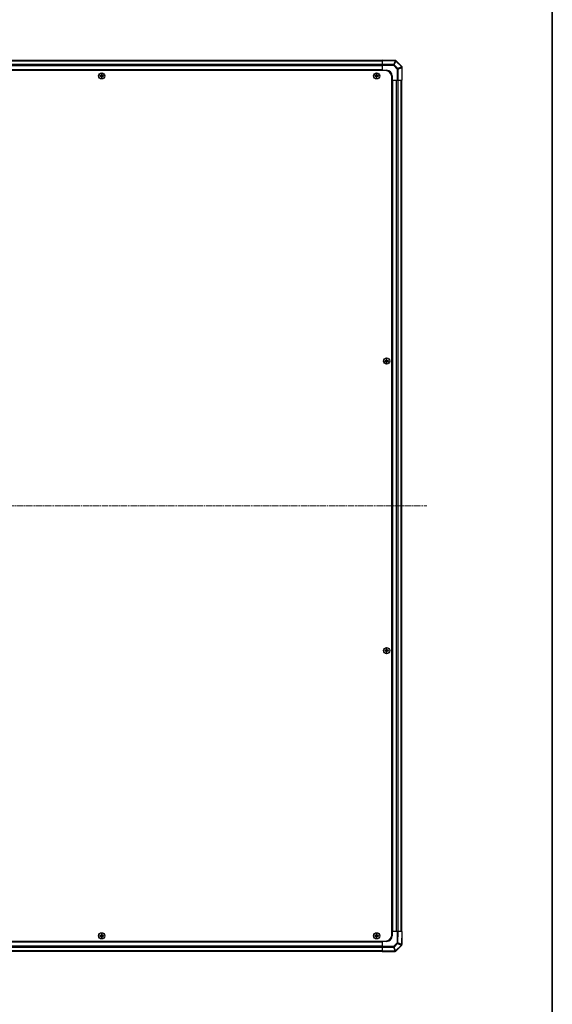
# Model space of a CAD drawing. Units: millimetres. Extents: x 0 to 13159, y 0 to 2810.
# Drawn here: x 4028 to 4507, y 1105 to 1989 of the extents above; entities that cross this region are included whole.
import ezdxf

# ---------------------------------------------------------------- set-up
doc = ezdxf.new("R2010")
doc.units = ezdxf.units.MM
doc.linetypes.add('CHAIN', pattern=[0.3543, 0.2362, -0.0295, 0.0591, -0.0295])
for name, color, linetype, lineweight in [('Border (ISO)', 7, 'Continuous', 35), ('Centerline (ISO)', 131, 'Continuous', 18), ('TK1', 7, 'Continuous', 25), ('TK2', 2, 'Continuous', 25), ('TK5', 4, 'Continuous', 25), ('TK8', 8, 'Continuous', 25)]:
    doc.layers.add(name, color=color, linetype=linetype, lineweight=lineweight)

# ---------------------------------------------------------------- blocks, each defined once
blk = doc.blocks.new('図面枠 tk図枠')
at = {"layer": 'Border (ISO)'}
blk.add_line((405.5, 289), (405.5, 8), dxfattribs=at)

msp = doc.modelspace()

# ---------------------------------------------------------------- linework, layer by layer
at = {"layer": 'Centerline (ISO)', "linetype": 'CHAIN', "ltscale": 23.990969}
msp.add_line((3549.4571, 1552.5804), (4393.8571, 1552.5804), dxfattribs=at)
at = {"layer": 'TK1'}
for p, q in [((4353.6571, 1952.2804), (3589.6571, 1952.2804)), ((4353.6571, 1951.6946), (3589.6571, 1951.6946)), ((4353.6571, 1948.8661), (3589.6571, 1948.8661)), ((4353.6571, 1947.4519), (3589.6571, 1947.4519)), ((4353.6571, 1944.0804), (3589.6571, 1944.0804)), ((4353.6571, 1943.5804), (3589.6571, 1943.5804)), ((4362.6571, 1170.5804), (4362.6571, 1934.5804)), ((4363.1571, 1170.5804), (4363.1571, 1934.5804)), ((4366.5286, 1170.5804), (4366.5286, 1934.5804)), ((4367.9428, 1170.5804), (4367.9428, 1934.5804)), ((4370.7713, 1170.5804), (4370.7713, 1934.5804)), ((4371.3571, 1170.5804), (4371.3571, 1934.5804)), ((3589.6571, 1161.5804), (4353.6571, 1161.5804)), ((3589.6571, 1161.0804), (4353.6571, 1161.0804)), ((3589.6571, 1157.7088), (4353.6571, 1157.7088)), ((3589.6571, 1156.2946), (4353.6571, 1156.2946)), ((3589.6571, 1153.4661), (4353.6571, 1153.4661)), ((3589.6571, 1152.8804), (4353.6571, 1152.8804))]:
    msp.add_line(p, q, dxfattribs=at)
at = {"layer": 'TK2'}
for p, q in [((4365.4545, 1952.3744), (4353.6571, 1952.5804)), ((4353.6571, 1952.2875), (4353.6571, 1952.5804)), ((4353.6571, 1952.2875), (4365.4617, 1952.0815)), ((4353.6571, 1952.2875), (4353.6571, 1948.8726)), ((4364.0228, 1948.6916), (4353.6571, 1948.8726)), ((4353.6571, 1948.1656), (4353.6571, 1948.8726)), ((4353.6571, 1948.1656), (4364.0156, 1947.9848)), ((4353.6571, 1948.1656), (4353.6571, 1943.5804)), ((4364.0156, 1947.9848), (4367.2486, 1944.7517)), ((4365.4617, 1952.0815), (4364.0228, 1948.6916)), ((4364.5074, 1948.4817), (4365.9463, 1951.8715)), ((4367.7404, 1945.2487), (4364.5074, 1948.4817)), ((4365.4663, 1952.3742), (4365.4545, 1952.3744)), ((4365.9463, 1951.8715), (4365.958, 1951.8713)), ((4365.958, 1951.8713), (4371.163, 1946.6664)), ((4371.3609, 1946.8765), (4366.1559, 1952.0815)), ((4367.2486, 1944.7517), (4367.2486, 1934.5804)), ((4367.9444, 1944.7517), (4367.2486, 1944.7517)), ((4371.163, 1946.6664), (4367.7404, 1945.2487)), ((4367.9444, 1944.7517), (4371.367, 1946.1694)), ((4367.9444, 1934.5804), (4367.9444, 1944.7517)), ((4371.3642, 1946.8733), (4371.3609, 1946.8765)), ((4371.367, 1946.1694), (4371.3703, 1946.1661)), ((4371.3703, 1946.1661), (4371.3703, 1934.5804)), ((4371.6571, 1946.1661), (4371.3703, 1946.1661)), ((4371.6571, 1934.5804), (4371.6571, 1946.1661)), ((4353.6571, 1943.3304), (4353.6571, 1943.5804)), ((4353.6571, 1943.3304), (4353.6571, 1943.5804)), ((4353.6571, 1943.5804), (4357.6571, 1943.5804)), ((4362.6571, 1938.5804), (4362.6571, 1934.5804)), ((4362.4071, 1934.5804), (4362.6571, 1934.5804)), ((4362.6571, 1934.5804), (4362.4071, 1934.5804)), ((4362.6571, 1934.5804), (4367.2486, 1934.5804)), ((4367.9444, 1934.5804), (4367.2486, 1934.5804)), ((4367.9444, 1934.5804), (4371.3703, 1934.5804)), ((4371.6571, 1934.5804), (4371.3703, 1934.5804)), ((4362.4071, 1170.5804), (4362.6571, 1170.5804)), ((4362.4071, 1170.5804), (4362.6571, 1170.5804)), ((4367.2423, 1170.5804), (4362.6571, 1170.5804)), ((4362.6571, 1170.5804), (4362.6571, 1166.5804)), ((4367.2423, 1170.5804), (4367.0615, 1160.2218)), ((4367.2423, 1170.5804), (4367.9493, 1170.5804)), ((4367.7683, 1160.2146), (4367.9493, 1170.5804)), ((4371.3642, 1170.5804), (4367.9493, 1170.5804)), ((4371.3642, 1170.5804), (4371.1582, 1158.7757)), ((4371.3642, 1170.5804), (4371.6571, 1170.5804)), ((4371.4511, 1158.7829), (4371.6571, 1170.5804)), ((4353.6571, 1161.8304), (4353.6571, 1161.5804)), ((4353.6571, 1161.5804), (4353.6571, 1161.8304)), ((4353.6571, 1161.5804), (4353.6571, 1156.9888)), ((4357.6571, 1161.5804), (4353.6571, 1161.5804)), ((4367.0615, 1160.2218), (4363.8284, 1156.9888)), ((4364.3254, 1156.497), (4367.5584, 1159.7301)), ((4370.948, 1158.2794), (4365.7431, 1153.0744)), ((4365.9532, 1152.8765), (4371.1582, 1158.0815)), ((4367.5584, 1159.7301), (4370.9482, 1158.2912)), ((4371.1582, 1158.7757), (4367.7683, 1160.2146)), ((4370.9482, 1158.2912), (4370.948, 1158.2794)), ((4371.4509, 1158.7711), (4371.4511, 1158.7829)), ((4353.6571, 1156.293), (4353.6571, 1156.9888)), ((4363.8284, 1156.9888), (4353.6571, 1156.9888)), ((4353.6571, 1156.293), (4363.8284, 1156.293)), ((4353.6571, 1156.293), (4353.6571, 1152.8671)), ((4353.6571, 1152.5804), (4353.6571, 1152.8671)), ((4365.2428, 1152.8671), (4353.6571, 1152.8671)), ((4353.6571, 1152.5804), (4365.2428, 1152.5804)), ((4363.8284, 1156.293), (4363.8284, 1156.9888)), ((4363.8284, 1156.293), (4365.2461, 1152.8704)), ((4365.7431, 1153.0744), (4364.3254, 1156.497)), ((4365.2461, 1152.8704), (4365.2428, 1152.8671)), ((4365.2428, 1152.5804), (4365.2428, 1152.8671)), ((4365.95, 1152.8733), (4365.9532, 1152.8765))]:
    msp.add_line(p, q, dxfattribs=at)
for centre, radius, start, end in [((4365.4488, 1951.3744), 1, 45, 89), ((4370.6571, 1946.1661), 1, 0, 45), ((4357.6571, 1938.5804), 5, 0, 90), ((4357.6571, 1166.5804), 5, 270, 0), ((4370.4511, 1158.7886), 1, 315, 359), ((4365.2428, 1153.5804), 1, 270, 315)]:
    msp.add_arc(centre, radius, start, end, dxfattribs=at)
for centre, major_axis, ratio, start_param, end_param in [((4363.9982, 1947.9848), (-0.0175, -0.9998), 0.01744975, 1.57110091, 2.35634678), ((4363.9982, 1947.9848), (0.7071, 0.7071), 0.01234165, 4.72473001, 5.50395766), ((4363.9982, 1947.9848), (0.9205, -0.3907), 0.68263531, 1.29266671, 1.82708125), ((4365.4371, 1951.3746), (0.0175, 0.9998), 0.58012166, 5.2426451, 6.28318531), ((4365.4371, 1951.3746), (0.0175, 0.9998), 0.01744975, 5.49793944, 6.28318531), ((4365.4371, 1951.3746), (-0.9205, 0.3907), 0.68263531, 4.43425936, 4.9686739), ((4365.4488, 1951.3744), (0.0175, 0.9998), 0.58012166, 5.2426451, 6.28318531), ((4365.4488, 1951.3744), (0.7071, 0.7071), 0.01234165, 5.50395766, 6.28318531), ((4367.2312, 1944.7517), (-0.7071, -0.7071), 0.01234165, 1.58313736, 2.362365), ((4367.2312, 1944.7517), (0.3827, -0.9239), 0.68496673, 1.29433909, 1.83822247), ((4370.6538, 1946.1694), (0.7071, 0.7071), 0.01234165, 5.50395765, 6.2831853), ((4370.6538, 1946.1694), (-0.3827, 0.9239), 0.68496673, 4.43593174, 4.97981512), ((4370.6538, 1946.1694), (0.7071, 0.7071), 0.58406793, 5.24101135, 6.28318531), ((4370.6571, 1946.1661), (0.7071, 0.7071), 0.58406793, 5.24101135, 6.28318531), ((4367.0615, 1160.2393), (-0.9998, 0.0175), 0.01744975, 1.57110091, 2.35634678), ((4367.0615, 1160.2393), (0.7071, -0.7071), 0.01234165, 4.72473001, 5.50395766), ((4367.0615, 1160.2393), (-0.3907, -0.9205), 0.68263531, 1.29266671, 1.82708125), ((4370.4511, 1158.7886), (0.9998, -0.0175), 0.58012166, 5.2426451, 6.28318531), ((4370.4511, 1158.7886), (0.7071, -0.7071), 0.01234165, 5.50395766, 6.28318531), ((4370.4513, 1158.8004), (0.9998, -0.0175), 0.58012166, 5.2426451, 6.28318531), ((4370.4513, 1158.8004), (0.3907, 0.9205), 0.68263531, 4.43425936, 4.9686739), ((4370.4513, 1158.8004), (0.9998, -0.0175), 0.01744975, 5.49793943, 6.2831853), ((4363.8284, 1157.0063), (-0.7071, 0.7071), 0.01234165, 1.58313736, 2.362365), ((4363.8284, 1157.0063), (-0.9239, -0.3827), 0.68496673, 1.29433909, 1.83822247), ((4365.2428, 1153.5804), (0.7071, -0.7071), 0.58406793, 5.24101135, 6.28318531), ((4365.2461, 1153.5836), (0.9239, 0.3827), 0.68496673, 4.43593174, 4.97981512), ((4365.2461, 1153.5836), (0.7071, -0.7071), 0.58406793, 5.24101135, 6.28318531), ((4365.2461, 1153.5836), (0.7071, -0.7071), 0.01234165, 5.50395765, 6.2831853)]:
    msp.add_ellipse(centre, major_axis=major_axis, ratio=ratio, start_param=start_param, end_param=end_param, dxfattribs=at)
at = {"layer": 'TK5'}
for p, q in [((4356.4071, 1943.3304), (3586.9071, 1943.3304)), ((4362.4071, 1167.8304), (4362.4071, 1937.3304)), ((3586.9071, 1161.8304), (4356.4071, 1161.8304))]:
    msp.add_line(p, q, dxfattribs=at)
for centre, start, end in [((4356.4071, 1937.3304), 0, 90), ((4356.4071, 1167.8304), 270, 0)]:
    msp.add_arc(centre, 6, start, end, dxfattribs=at)
at = {"layer": 'TK8'}
for p, q in [((4099.9252, 1938.8622), (4099.9945, 1938.7929)), ((4099.9252, 1938.2985), (4099.9945, 1938.3679)), ((4101.1571, 1938.7929), (4099.9945, 1938.7929)), ((4099.9945, 1938.7929), (4100.0827, 1938.7047)), ((4099.9945, 1938.7929), (4099.9945, 1938.3679)), ((4099.9945, 1938.3679), (4100.0827, 1938.456)), ((4099.9945, 1938.3679), (4101.1571, 1938.3679)), ((4101.1571, 1938.7047), (4100.0827, 1938.7047)), ((4100.0827, 1938.7047), (4100.0827, 1938.456)), ((4100.0827, 1938.456), (4101.1571, 1938.456)), ((4101.1571, 1938.8784), (4101.1571, 1938.7929)), ((4101.1571, 1938.7929), (4101.1571, 1938.7047)), ((4101.1571, 1938.3679), (4101.1571, 1938.456)), ((4101.1571, 1938.2823), (4101.1571, 1938.3679)), ((4101.359, 1939.0804), (4101.4445, 1939.0804)), ((4101.359, 1938.0804), (4101.4445, 1938.0804)), ((4101.3752, 1940.3122), (4101.4445, 1940.2429)), ((4101.3752, 1936.8485), (4101.4445, 1936.9179)), ((4101.8696, 1940.2429), (4101.4445, 1940.2429)), ((4101.4445, 1940.2429), (4101.5327, 1940.1547)), ((4101.4445, 1940.2429), (4101.4445, 1939.0804)), ((4101.4445, 1939.0804), (4101.5327, 1939.0804)), ((4101.4445, 1938.0804), (4101.5327, 1938.0804)), ((4101.4445, 1938.0804), (4101.4445, 1936.9179)), ((4101.4445, 1936.9179), (4101.5327, 1937.006)), ((4101.4445, 1936.9179), (4101.8696, 1936.9179)), ((4101.7814, 1940.1547), (4101.5327, 1940.1547)), ((4101.5327, 1940.1547), (4101.5327, 1939.0804)), ((4101.5327, 1938.0804), (4101.5327, 1937.006)), ((4101.5327, 1937.006), (4101.7814, 1937.006)), ((4101.8696, 1940.2429), (4101.7814, 1940.1547)), ((4101.7814, 1939.0804), (4101.7814, 1940.1547)), ((4101.8696, 1939.0804), (4101.7814, 1939.0804)), ((4101.7814, 1937.006), (4101.7814, 1938.0804)), ((4101.8696, 1938.0804), (4101.7814, 1938.0804)), ((4101.8696, 1936.9179), (4101.7814, 1937.006)), ((4101.9389, 1940.3122), (4101.8696, 1940.2429)), ((4101.8696, 1939.0804), (4101.8696, 1940.2429)), ((4101.9551, 1939.0804), (4101.8696, 1939.0804)), ((4101.8696, 1936.9179), (4101.8696, 1938.0804)), ((4101.9551, 1938.0804), (4101.8696, 1938.0804)), ((4101.9389, 1936.8485), (4101.8696, 1936.9179)), ((4102.1571, 1938.8784), (4102.1571, 1938.7929)), ((4103.3196, 1938.7929), (4102.1571, 1938.7929)), ((4102.1571, 1938.7929), (4102.1571, 1938.7047)), ((4103.2314, 1938.7047), (4102.1571, 1938.7047)), ((4102.1571, 1938.3679), (4102.1571, 1938.456)), ((4102.1571, 1938.456), (4103.2314, 1938.456)), ((4102.1571, 1938.3679), (4103.3196, 1938.3679)), ((4102.1571, 1938.2823), (4102.1571, 1938.3679)), ((4103.3196, 1938.7929), (4103.2314, 1938.7047)), ((4103.2314, 1938.456), (4103.2314, 1938.7047)), ((4103.3196, 1938.3679), (4103.2314, 1938.456)), ((4103.3889, 1938.8622), (4103.3196, 1938.7929)), ((4103.3196, 1938.3679), (4103.3196, 1938.7929)), ((4103.3889, 1938.2985), (4103.3196, 1938.3679)), ((4346.9252, 1938.8622), (4346.9945, 1938.7929)), ((4346.9252, 1938.2985), (4346.9945, 1938.3679)), ((4348.1571, 1938.7929), (4346.9945, 1938.7929)), ((4346.9945, 1938.7929), (4347.0827, 1938.7047)), ((4346.9945, 1938.7929), (4346.9945, 1938.3679)), ((4346.9945, 1938.3679), (4347.0827, 1938.456)), ((4346.9945, 1938.3679), (4348.1571, 1938.3679)), ((4348.1571, 1938.7047), (4347.0827, 1938.7047)), ((4347.0827, 1938.7047), (4347.0827, 1938.456)), ((4347.0827, 1938.456), (4348.1571, 1938.456)), ((4348.1571, 1938.8784), (4348.1571, 1938.7929)), ((4348.1571, 1938.7929), (4348.1571, 1938.7047)), ((4348.1571, 1938.3679), (4348.1571, 1938.456)), ((4348.1571, 1938.2823), (4348.1571, 1938.3679)), ((4348.359, 1939.0804), (4348.4445, 1939.0804)), ((4348.359, 1938.0804), (4348.4445, 1938.0804)), ((4348.3752, 1940.3122), (4348.4445, 1940.2429)), ((4348.3752, 1936.8485), (4348.4445, 1936.9179)), ((4348.8696, 1940.2429), (4348.4445, 1940.2429)), ((4348.4445, 1940.2429), (4348.5327, 1940.1547)), ((4348.4445, 1940.2429), (4348.4445, 1939.0804)), ((4348.4445, 1939.0804), (4348.5327, 1939.0804)), ((4348.4445, 1938.0804), (4348.5327, 1938.0804)), ((4348.4445, 1938.0804), (4348.4445, 1936.9179)), ((4348.4445, 1936.9179), (4348.5327, 1937.006)), ((4348.4445, 1936.9179), (4348.8696, 1936.9179)), ((4348.7814, 1940.1547), (4348.5327, 1940.1547)), ((4348.5327, 1940.1547), (4348.5327, 1939.0804)), ((4348.5327, 1938.0804), (4348.5327, 1937.006)), ((4348.5327, 1937.006), (4348.7814, 1937.006)), ((4348.8696, 1940.2429), (4348.7814, 1940.1547)), ((4348.7814, 1939.0804), (4348.7814, 1940.1547)), ((4348.8696, 1939.0804), (4348.7814, 1939.0804)), ((4348.7814, 1937.006), (4348.7814, 1938.0804)), ((4348.8696, 1938.0804), (4348.7814, 1938.0804)), ((4348.8696, 1936.9179), (4348.7814, 1937.006)), ((4348.9389, 1940.3122), (4348.8696, 1940.2429)), ((4348.8696, 1939.0804), (4348.8696, 1940.2429)), ((4348.9551, 1939.0804), (4348.8696, 1939.0804)), ((4348.8696, 1936.9179), (4348.8696, 1938.0804)), ((4348.9551, 1938.0804), (4348.8696, 1938.0804)), ((4348.9389, 1936.8485), (4348.8696, 1936.9179)), ((4349.1571, 1938.8784), (4349.1571, 1938.7929)), ((4350.3196, 1938.7929), (4349.1571, 1938.7929)), ((4349.1571, 1938.7929), (4349.1571, 1938.7047)), ((4350.2314, 1938.7047), (4349.1571, 1938.7047)), ((4349.1571, 1938.3679), (4349.1571, 1938.456)), ((4349.1571, 1938.456), (4350.2314, 1938.456)), ((4349.1571, 1938.3679), (4350.3196, 1938.3679)), ((4349.1571, 1938.2823), (4349.1571, 1938.3679)), ((4350.3196, 1938.7929), (4350.2314, 1938.7047)), ((4350.2314, 1938.456), (4350.2314, 1938.7047)), ((4350.3196, 1938.3679), (4350.2314, 1938.456)), ((4350.3889, 1938.8622), (4350.3196, 1938.7929)), ((4350.3196, 1938.3679), (4350.3196, 1938.7929)), ((4350.3889, 1938.2985), (4350.3196, 1938.3679)), ((4355.9252, 1682.8622), (4355.9945, 1682.7929)), ((4355.9252, 1682.2985), (4355.9945, 1682.3679)), ((4357.1571, 1682.7929), (4355.9945, 1682.7929)), ((4355.9945, 1682.7929), (4356.0827, 1682.7047)), ((4355.9945, 1682.7929), (4355.9945, 1682.3679)), ((4355.9945, 1682.3679), (4356.0827, 1682.456)), ((4355.9945, 1682.3679), (4357.1571, 1682.3679)), ((4357.1571, 1682.7047), (4356.0827, 1682.7047)), ((4356.0827, 1682.7047), (4356.0827, 1682.456)), ((4356.0827, 1682.456), (4357.1571, 1682.456)), ((4357.1571, 1682.8784), (4357.1571, 1682.7929)), ((4357.1571, 1682.7929), (4357.1571, 1682.7047)), ((4357.1571, 1682.3679), (4357.1571, 1682.456)), ((4357.1571, 1682.2823), (4357.1571, 1682.3679)), ((4357.359, 1683.0804), (4357.4445, 1683.0804)), ((4357.359, 1682.0804), (4357.4445, 1682.0804)), ((4357.3752, 1684.3122), (4357.4445, 1684.2429)), ((4357.3752, 1680.8485), (4357.4445, 1680.9179)), ((4357.8696, 1684.2429), (4357.4445, 1684.2429)), ((4357.4445, 1684.2429), (4357.5327, 1684.1547)), ((4357.4445, 1684.2429), (4357.4445, 1683.0804)), ((4357.4445, 1683.0804), (4357.5327, 1683.0804)), ((4357.4445, 1682.0804), (4357.5327, 1682.0804)), ((4357.4445, 1682.0804), (4357.4445, 1680.9179)), ((4357.4445, 1680.9179), (4357.5327, 1681.006)), ((4357.4445, 1680.9179), (4357.8696, 1680.9179)), ((4357.7814, 1684.1547), (4357.5327, 1684.1547)), ((4357.5327, 1684.1547), (4357.5327, 1683.0804)), ((4357.5327, 1682.0804), (4357.5327, 1681.006)), ((4357.5327, 1681.006), (4357.7814, 1681.006)), ((4357.8696, 1684.2429), (4357.7814, 1684.1547)), ((4357.7814, 1683.0804), (4357.7814, 1684.1547)), ((4357.8696, 1683.0804), (4357.7814, 1683.0804)), ((4357.7814, 1681.006), (4357.7814, 1682.0804)), ((4357.8696, 1682.0804), (4357.7814, 1682.0804)), ((4357.8696, 1680.9179), (4357.7814, 1681.006)), ((4357.9389, 1684.3122), (4357.8696, 1684.2429)), ((4357.8696, 1683.0804), (4357.8696, 1684.2429)), ((4357.9551, 1683.0804), (4357.8696, 1683.0804)), ((4357.8696, 1680.9179), (4357.8696, 1682.0804)), ((4357.9551, 1682.0804), (4357.8696, 1682.0804)), ((4357.9389, 1680.8485), (4357.8696, 1680.9179)), ((4358.1571, 1682.8784), (4358.1571, 1682.7929)), ((4359.3196, 1682.7929), (4358.1571, 1682.7929)), ((4358.1571, 1682.7929), (4358.1571, 1682.7047)), ((4359.2314, 1682.7047), (4358.1571, 1682.7047)), ((4358.1571, 1682.3679), (4358.1571, 1682.456)), ((4358.1571, 1682.456), (4359.2314, 1682.456)), ((4358.1571, 1682.3679), (4359.3196, 1682.3679)), ((4358.1571, 1682.2823), (4358.1571, 1682.3679)), ((4359.3196, 1682.7929), (4359.2314, 1682.7047)), ((4359.2314, 1682.456), (4359.2314, 1682.7047)), ((4359.3196, 1682.3679), (4359.2314, 1682.456)), ((4359.3889, 1682.8622), (4359.3196, 1682.7929)), ((4359.3196, 1682.3679), (4359.3196, 1682.7929)), ((4359.3889, 1682.2985), (4359.3196, 1682.3679)), ((4357.3752, 1424.3122), (4357.4445, 1424.2429)), ((4357.8696, 1424.2429), (4357.4445, 1424.2429)), ((4357.4445, 1424.2429), (4357.5327, 1424.1547)), ((4357.4445, 1424.2429), (4357.4445, 1423.0804)), ((4357.7814, 1424.1547), (4357.5327, 1424.1547)), ((4357.5327, 1424.1547), (4357.5327, 1423.0804)), ((4357.8696, 1424.2429), (4357.7814, 1424.1547)), ((4357.7814, 1423.0804), (4357.7814, 1424.1547)), ((4357.9389, 1424.3122), (4357.8696, 1424.2429)), ((4357.8696, 1423.0804), (4357.8696, 1424.2429)), ((4355.9252, 1422.8622), (4355.9945, 1422.7929)), ((4355.9252, 1422.2985), (4355.9945, 1422.3679)), ((4357.1571, 1422.7929), (4355.9945, 1422.7929)), ((4355.9945, 1422.7929), (4356.0827, 1422.7047)), ((4355.9945, 1422.7929), (4355.9945, 1422.3679)), ((4355.9945, 1422.3679), (4356.0827, 1422.456)), ((4355.9945, 1422.3679), (4357.1571, 1422.3679)), ((4357.1571, 1422.7047), (4356.0827, 1422.7047)), ((4356.0827, 1422.7047), (4356.0827, 1422.456)), ((4356.0827, 1422.456), (4357.1571, 1422.456)), ((4357.1571, 1422.8784), (4357.1571, 1422.7929)), ((4357.1571, 1422.7929), (4357.1571, 1422.7047)), ((4357.1571, 1422.3679), (4357.1571, 1422.456)), ((4357.1571, 1422.2823), (4357.1571, 1422.3679)), ((4357.359, 1423.0804), (4357.4445, 1423.0804)), ((4357.359, 1422.0804), (4357.4445, 1422.0804)), ((4357.3752, 1420.8485), (4357.4445, 1420.9179)), ((4357.4445, 1423.0804), (4357.5327, 1423.0804)), ((4357.4445, 1422.0804), (4357.5327, 1422.0804)), ((4357.4445, 1422.0804), (4357.4445, 1420.9179)), ((4357.4445, 1420.9179), (4357.5327, 1421.006)), ((4357.4445, 1420.9179), (4357.8696, 1420.9179)), ((4357.5327, 1422.0804), (4357.5327, 1421.006)), ((4357.5327, 1421.006), (4357.7814, 1421.006)), ((4357.8696, 1423.0804), (4357.7814, 1423.0804)), ((4357.7814, 1421.006), (4357.7814, 1422.0804)), ((4357.8696, 1422.0804), (4357.7814, 1422.0804)), ((4357.8696, 1420.9179), (4357.7814, 1421.006)), ((4357.9551, 1423.0804), (4357.8696, 1423.0804)), ((4357.8696, 1420.9179), (4357.8696, 1422.0804)), ((4357.9551, 1422.0804), (4357.8696, 1422.0804)), ((4357.9389, 1420.8485), (4357.8696, 1420.9179)), ((4358.1571, 1422.8784), (4358.1571, 1422.7929)), ((4359.3196, 1422.7929), (4358.1571, 1422.7929)), ((4358.1571, 1422.7929), (4358.1571, 1422.7047)), ((4359.2314, 1422.7047), (4358.1571, 1422.7047)), ((4358.1571, 1422.3679), (4358.1571, 1422.456)), ((4358.1571, 1422.456), (4359.2314, 1422.456)), ((4358.1571, 1422.3679), (4359.3196, 1422.3679)), ((4358.1571, 1422.2823), (4358.1571, 1422.3679)), ((4359.3196, 1422.7929), (4359.2314, 1422.7047)), ((4359.2314, 1422.456), (4359.2314, 1422.7047)), ((4359.3196, 1422.3679), (4359.2314, 1422.456)), ((4359.3889, 1422.8622), (4359.3196, 1422.7929)), ((4359.3196, 1422.3679), (4359.3196, 1422.7929)), ((4359.3889, 1422.2985), (4359.3196, 1422.3679)), ((4099.9252, 1166.8622), (4099.9945, 1166.7929)), ((4101.1571, 1166.7929), (4099.9945, 1166.7929)), ((4099.9945, 1166.7929), (4100.0827, 1166.7047)), ((4099.9945, 1166.7929), (4099.9945, 1166.3679)), ((4101.1571, 1166.8784), (4101.1571, 1166.7929)), ((4101.1571, 1166.7929), (4101.1571, 1166.7047)), ((4101.359, 1167.0804), (4101.4445, 1167.0804)), ((4101.3752, 1168.3122), (4101.4445, 1168.2429)), ((4101.8696, 1168.2429), (4101.4445, 1168.2429)), ((4101.4445, 1168.2429), (4101.5327, 1168.1547)), ((4101.4445, 1168.2429), (4101.4445, 1167.0804)), ((4101.4445, 1167.0804), (4101.5327, 1167.0804)), ((4101.7814, 1168.1547), (4101.5327, 1168.1547)), ((4101.5327, 1168.1547), (4101.5327, 1167.0804)), ((4101.8696, 1168.2429), (4101.7814, 1168.1547)), ((4101.7814, 1167.0804), (4101.7814, 1168.1547)), ((4101.8696, 1167.0804), (4101.7814, 1167.0804)), ((4101.9389, 1168.3122), (4101.8696, 1168.2429)), ((4101.8696, 1167.0804), (4101.8696, 1168.2429)), ((4101.9551, 1167.0804), (4101.8696, 1167.0804)), ((4102.1571, 1166.8784), (4102.1571, 1166.7929)), ((4103.3196, 1166.7929), (4102.1571, 1166.7929)), ((4102.1571, 1166.7929), (4102.1571, 1166.7047)), ((4103.3196, 1166.7929), (4103.2314, 1166.7047)), ((4103.3889, 1166.8622), (4103.3196, 1166.7929)), ((4103.3196, 1166.3679), (4103.3196, 1166.7929)), ((4346.9252, 1166.8622), (4346.9945, 1166.7929)), ((4348.1571, 1166.7929), (4346.9945, 1166.7929)), ((4346.9945, 1166.7929), (4347.0827, 1166.7047)), ((4346.9945, 1166.7929), (4346.9945, 1166.3679)), ((4348.1571, 1166.8784), (4348.1571, 1166.7929)), ((4348.1571, 1166.7929), (4348.1571, 1166.7047)), ((4348.359, 1167.0804), (4348.4445, 1167.0804)), ((4348.3752, 1168.3122), (4348.4445, 1168.2429)), ((4348.8696, 1168.2429), (4348.4445, 1168.2429)), ((4348.4445, 1168.2429), (4348.5327, 1168.1547)), ((4348.4445, 1168.2429), (4348.4445, 1167.0804)), ((4348.4445, 1167.0804), (4348.5327, 1167.0804)), ((4348.7814, 1168.1547), (4348.5327, 1168.1547)), ((4348.5327, 1168.1547), (4348.5327, 1167.0804)), ((4348.8696, 1168.2429), (4348.7814, 1168.1547)), ((4348.7814, 1167.0804), (4348.7814, 1168.1547)), ((4348.8696, 1167.0804), (4348.7814, 1167.0804)), ((4348.9389, 1168.3122), (4348.8696, 1168.2429)), ((4348.8696, 1167.0804), (4348.8696, 1168.2429)), ((4348.9551, 1167.0804), (4348.8696, 1167.0804)), ((4349.1571, 1166.8784), (4349.1571, 1166.7929)), ((4350.3196, 1166.7929), (4349.1571, 1166.7929)), ((4349.1571, 1166.7929), (4349.1571, 1166.7047)), ((4350.3196, 1166.7929), (4350.2314, 1166.7047)), ((4350.3889, 1166.8622), (4350.3196, 1166.7929)), ((4350.3196, 1166.3679), (4350.3196, 1166.7929)), ((4099.9252, 1166.2985), (4099.9945, 1166.3679)), ((4099.9945, 1166.3679), (4100.0827, 1166.456)), ((4099.9945, 1166.3679), (4101.1571, 1166.3679)), ((4101.1571, 1166.7047), (4100.0827, 1166.7047)), ((4100.0827, 1166.7047), (4100.0827, 1166.456)), ((4100.0827, 1166.456), (4101.1571, 1166.456)), ((4101.1571, 1166.3679), (4101.1571, 1166.456)), ((4101.1571, 1166.2823), (4101.1571, 1166.3679)), ((4101.359, 1166.0804), (4101.4445, 1166.0804)), ((4101.3752, 1164.8485), (4101.4445, 1164.9179)), ((4101.4445, 1166.0804), (4101.5327, 1166.0804)), ((4101.4445, 1166.0804), (4101.4445, 1164.9179)), ((4101.4445, 1164.9179), (4101.5327, 1165.006)), ((4101.4445, 1164.9179), (4101.8696, 1164.9179)), ((4101.5327, 1166.0804), (4101.5327, 1165.006)), ((4101.5327, 1165.006), (4101.7814, 1165.006)), ((4101.7814, 1165.006), (4101.7814, 1166.0804)), ((4101.8696, 1166.0804), (4101.7814, 1166.0804)), ((4101.8696, 1164.9179), (4101.7814, 1165.006)), ((4101.8696, 1164.9179), (4101.8696, 1166.0804)), ((4101.9551, 1166.0804), (4101.8696, 1166.0804)), ((4101.9389, 1164.8485), (4101.8696, 1164.9179)), ((4103.2314, 1166.7047), (4102.1571, 1166.7047)), ((4102.1571, 1166.3679), (4102.1571, 1166.456)), ((4102.1571, 1166.456), (4103.2314, 1166.456)), ((4102.1571, 1166.3679), (4103.3196, 1166.3679)), ((4102.1571, 1166.2823), (4102.1571, 1166.3679)), ((4103.2314, 1166.456), (4103.2314, 1166.7047)), ((4103.3196, 1166.3679), (4103.2314, 1166.456)), ((4103.3889, 1166.2985), (4103.3196, 1166.3679)), ((4346.9252, 1166.2985), (4346.9945, 1166.3679)), ((4346.9945, 1166.3679), (4347.0827, 1166.456)), ((4346.9945, 1166.3679), (4348.1571, 1166.3679)), ((4348.1571, 1166.7047), (4347.0827, 1166.7047)), ((4347.0827, 1166.7047), (4347.0827, 1166.456)), ((4347.0827, 1166.456), (4348.1571, 1166.456)), ((4348.1571, 1166.3679), (4348.1571, 1166.456)), ((4348.1571, 1166.2823), (4348.1571, 1166.3679)), ((4348.359, 1166.0804), (4348.4445, 1166.0804)), ((4348.3752, 1164.8485), (4348.4445, 1164.9179)), ((4348.4445, 1166.0804), (4348.5327, 1166.0804)), ((4348.4445, 1166.0804), (4348.4445, 1164.9179)), ((4348.4445, 1164.9179), (4348.5327, 1165.006)), ((4348.4445, 1164.9179), (4348.8696, 1164.9179)), ((4348.5327, 1166.0804), (4348.5327, 1165.006)), ((4348.5327, 1165.006), (4348.7814, 1165.006)), ((4348.7814, 1165.006), (4348.7814, 1166.0804)), ((4348.8696, 1166.0804), (4348.7814, 1166.0804)), ((4348.8696, 1164.9179), (4348.7814, 1165.006)), ((4348.8696, 1164.9179), (4348.8696, 1166.0804)), ((4348.9551, 1166.0804), (4348.8696, 1166.0804)), ((4348.9389, 1164.8485), (4348.8696, 1164.9179)), ((4350.2314, 1166.7047), (4349.1571, 1166.7047)), ((4349.1571, 1166.3679), (4349.1571, 1166.456)), ((4349.1571, 1166.456), (4350.2314, 1166.456)), ((4349.1571, 1166.3679), (4350.3196, 1166.3679)), ((4349.1571, 1166.2823), (4349.1571, 1166.3679)), ((4350.2314, 1166.456), (4350.2314, 1166.7047)), ((4350.3196, 1166.3679), (4350.2314, 1166.456)), ((4350.3889, 1166.2985), (4350.3196, 1166.3679))]:
    msp.add_line(p, q, dxfattribs=at)
for centre, radius in [((4101.6571, 1938.5804), 2.7832), ((4101.6571, 1938.5804), 2.7768), ((4348.6571, 1938.5804), 2.7832), ((4348.6571, 1938.5804), 2.7768), ((4357.6571, 1682.5804), 2.7832), ((4357.6571, 1682.5804), 2.7768), ((4357.6571, 1422.5804), 2.7832), ((4357.6571, 1422.5804), 2.7768), ((4101.6571, 1166.5804), 2.7832), ((4101.6571, 1166.5804), 2.7768), ((4348.6571, 1166.5804), 2.7832), ((4348.6571, 1166.5804), 2.7768)]:
    msp.add_circle(centre, radius, dxfattribs=at)
for centre, radius, start, end in [((4101.1571, 1939.0804), 0.3757, 270, 0), ((4101.1571, 1939.0804), 0.2875, 270, 0), ((4101.1571, 1938.0804), 0.3757, 0, 90), ((4101.1571, 1938.0804), 0.2875, 0, 90), ((4102.1571, 1939.0804), 0.3757, 180, 270), ((4102.1571, 1938.0804), 0.3757, 90, 180), ((4102.1571, 1939.0804), 0.2875, 180, 270), ((4102.1571, 1938.0804), 0.2875, 90, 180), ((4348.1571, 1939.0804), 0.3757, 270, 0), ((4348.1571, 1939.0804), 0.2875, 270, 0), ((4348.1571, 1938.0804), 0.3757, 0, 90), ((4348.1571, 1938.0804), 0.2875, 0, 90), ((4349.1571, 1939.0804), 0.3757, 180, 270), ((4349.1571, 1938.0804), 0.3757, 90, 180), ((4349.1571, 1939.0804), 0.2875, 180, 270), ((4349.1571, 1938.0804), 0.2875, 90, 180), ((4357.1571, 1683.0804), 0.3757, 270, 0), ((4357.1571, 1683.0804), 0.2875, 270, 0), ((4357.1571, 1682.0804), 0.3757, 0, 90), ((4357.1571, 1682.0804), 0.2875, 0, 90), ((4358.1571, 1683.0804), 0.3757, 180, 270), ((4358.1571, 1682.0804), 0.3757, 90, 180), ((4358.1571, 1683.0804), 0.2875, 180, 270), ((4358.1571, 1682.0804), 0.2875, 90, 180), ((4357.1571, 1423.0804), 0.3757, 270, 0), ((4357.1571, 1423.0804), 0.2875, 270, 0), ((4357.1571, 1422.0804), 0.3757, 0, 90), ((4357.1571, 1422.0804), 0.2875, 0, 90), ((4358.1571, 1423.0804), 0.3757, 180, 270), ((4358.1571, 1422.0804), 0.3757, 90, 180), ((4358.1571, 1423.0804), 0.2875, 180, 270), ((4358.1571, 1422.0804), 0.2875, 90, 180), ((4101.1571, 1167.0804), 0.3757, 270, 0), ((4101.1571, 1167.0804), 0.2875, 270, 0), ((4102.1571, 1167.0804), 0.3757, 180, 270), ((4102.1571, 1167.0804), 0.2875, 180, 270), ((4348.1571, 1167.0804), 0.3757, 270, 0), ((4348.1571, 1167.0804), 0.2875, 270, 0), ((4349.1571, 1167.0804), 0.3757, 180, 270), ((4349.1571, 1167.0804), 0.2875, 180, 270), ((4101.1571, 1166.0804), 0.3757, 0, 90), ((4101.1571, 1166.0804), 0.2875, 0, 90), ((4102.1571, 1166.0804), 0.3757, 90, 180), ((4102.1571, 1166.0804), 0.2875, 90, 180), ((4348.1571, 1166.0804), 0.3757, 0, 90), ((4348.1571, 1166.0804), 0.2875, 0, 90), ((4349.1571, 1166.0804), 0.3757, 90, 180), ((4349.1571, 1166.0804), 0.2875, 90, 180)]:
    msp.add_arc(centre, radius, start, end, dxfattribs=at)
for centre, major_axis, start_param, end_param in [((4100.5741, 1938.5804), (0, 7.4512), 1.53295937, 1.60863328), ((4101.6571, 1938.2243), (7.5216, 0), 1.63732037, 1.80313234), ((4101.6571, 1938.9364), (-7.5216, 0), 1.33846031, 1.50427228), ((4102.0131, 1938.5804), (0, 7.5216), 1.33846031, 1.50427228), ((4102.0131, 1938.5804), (0, 7.5216), 1.63732037, 1.80313234), ((4101.6571, 1939.6633), (7.4512, 0), 1.53295937, 1.60863328), ((4101.6571, 1937.4975), (-7.4512, 0), 1.53295937, 1.60863328), ((4101.301, 1938.5804), (0, -7.5216), 1.63732037, 1.80313234), ((4101.301, 1938.5804), (0, -7.5216), 1.33846031, 1.50427228), ((4101.6571, 1938.2243), (7.5216, 0), 1.33846031, 1.50427228), ((4101.6571, 1938.9364), (-7.5216, 0), 1.63732037, 1.80313234), ((4102.74, 1938.5804), (0, -7.4512), 1.53295937, 1.60863328), ((4347.5741, 1938.5804), (0, 7.4512), 1.53295937, 1.60863328), ((4348.6571, 1938.2243), (7.5216, 0), 1.63732037, 1.80313234), ((4348.6571, 1938.9364), (-7.5216, 0), 1.33846031, 1.50427228), ((4349.0131, 1938.5804), (0, 7.5216), 1.33846031, 1.50427228), ((4349.0131, 1938.5804), (0, 7.5216), 1.63732037, 1.80313234), ((4348.6571, 1939.6633), (7.4512, 0), 1.53295937, 1.60863328), ((4348.6571, 1937.4975), (-7.4512, 0), 1.53295937, 1.60863328), ((4348.301, 1938.5804), (0, -7.5216), 1.63732037, 1.80313234), ((4348.301, 1938.5804), (0, -7.5216), 1.33846031, 1.50427228), ((4348.6571, 1938.2243), (7.5216, 0), 1.33846031, 1.50427228), ((4348.6571, 1938.9364), (-7.5216, 0), 1.63732037, 1.80313234), ((4349.74, 1938.5804), (0, -7.4512), 1.53295937, 1.60863328), ((4356.5741, 1682.5804), (0, 7.4512), 1.53295937, 1.60863328), ((4357.6571, 1682.2243), (7.5216, 0), 1.63732037, 1.80313234), ((4357.6571, 1682.9364), (-7.5216, 0), 1.33846031, 1.50427228), ((4358.0131, 1682.5804), (0, 7.5216), 1.33846031, 1.50427228), ((4358.0131, 1682.5804), (0, 7.5216), 1.63732037, 1.80313234), ((4357.6571, 1683.6633), (7.4512, 0), 1.53295937, 1.60863328), ((4357.6571, 1681.4975), (-7.4512, 0), 1.53295937, 1.60863328), ((4357.301, 1682.5804), (0, -7.5216), 1.63732037, 1.80313234), ((4357.301, 1682.5804), (0, -7.5216), 1.33846031, 1.50427228), ((4357.6571, 1682.2243), (7.5216, 0), 1.33846031, 1.50427228), ((4357.6571, 1682.9364), (-7.5216, 0), 1.63732037, 1.80313234), ((4358.74, 1682.5804), (0, -7.4512), 1.53295937, 1.60863328), ((4358.0131, 1422.5804), (0, 7.5216), 1.33846031, 1.50427228), ((4357.6571, 1423.6633), (7.4512, 0), 1.53295937, 1.60863328), ((4357.301, 1422.5804), (0, -7.5216), 1.63732037, 1.80313234), ((4356.5741, 1422.5804), (0, 7.4512), 1.53295937, 1.60863328), ((4357.6571, 1422.2243), (7.5216, 0), 1.63732037, 1.80313234), ((4357.6571, 1422.9364), (-7.5216, 0), 1.33846031, 1.50427228), ((4358.0131, 1422.5804), (0, 7.5216), 1.63732037, 1.80313234), ((4357.6571, 1421.4975), (-7.4512, 0), 1.53295937, 1.60863328), ((4357.301, 1422.5804), (0, -7.5216), 1.33846031, 1.50427228), ((4357.6571, 1422.2243), (7.5216, 0), 1.33846031, 1.50427228), ((4357.6571, 1422.9364), (-7.5216, 0), 1.63732037, 1.80313234), ((4358.74, 1422.5804), (0, -7.4512), 1.53295937, 1.60863328), ((4100.5741, 1166.5804), (0, 7.4512), 1.53295937, 1.60863328), ((4101.6571, 1166.2243), (7.5216, 0), 1.63732037, 1.80313234), ((4102.0131, 1166.5804), (0, 7.5216), 1.33846031, 1.50427228), ((4101.6571, 1167.6633), (7.4512, 0), 1.53295937, 1.60863328), ((4101.301, 1166.5804), (0, -7.5216), 1.63732037, 1.80313234), ((4101.6571, 1166.2243), (7.5216, 0), 1.33846031, 1.50427228), ((4102.74, 1166.5804), (0, -7.4512), 1.53295937, 1.60863328), ((4347.5741, 1166.5804), (0, 7.4512), 1.53295937, 1.60863328), ((4348.6571, 1166.2243), (7.5216, 0), 1.63732037, 1.80313234), ((4349.0131, 1166.5804), (0, 7.5216), 1.33846031, 1.50427228), ((4348.6571, 1167.6633), (7.4512, 0), 1.53295937, 1.60863328), ((4348.301, 1166.5804), (0, -7.5216), 1.63732037, 1.80313234), ((4348.6571, 1166.2243), (7.5216, 0), 1.33846031, 1.50427228), ((4349.74, 1166.5804), (0, -7.4512), 1.53295937, 1.60863328), ((4101.6571, 1166.9364), (-7.5216, 0), 1.33846031, 1.50427228), ((4102.0131, 1166.5804), (0, 7.5216), 1.63732037, 1.80313234), ((4101.6571, 1165.4975), (-7.4512, 0), 1.53295937, 1.60863328), ((4101.301, 1166.5804), (0, -7.5216), 1.33846031, 1.50427228), ((4101.6571, 1166.9364), (-7.5216, 0), 1.63732037, 1.80313234), ((4348.6571, 1166.9364), (-7.5216, 0), 1.33846031, 1.50427228), ((4349.0131, 1166.5804), (0, 7.5216), 1.63732037, 1.80313234), ((4348.6571, 1165.4975), (-7.4512, 0), 1.53295937, 1.60863328), ((4348.301, 1166.5804), (0, -7.5216), 1.33846031, 1.50427228), ((4348.6571, 1166.9364), (-7.5216, 0), 1.63732037, 1.80313234)]:
    msp.add_ellipse(centre, major_axis=major_axis, ratio=0.08715574, start_param=start_param, end_param=end_param, dxfattribs=at)
for points in [[(4101.1571, 1938.8784), (4101.1823, 1938.8785), (4101.2093, 1938.8837), (4101.2589, 1938.9044), (4101.2816, 1938.92), (4101.3174, 1938.9558), (4101.333, 1938.9785), (4101.3537, 1939.0281), (4101.3589, 1939.0551), (4101.359, 1939.0804)], [(4101.359, 1938.0804), (4101.3589, 1938.1056), (4101.3537, 1938.1326), (4101.333, 1938.1823), (4101.3174, 1938.2049), (4101.2816, 1938.2407), (4101.2589, 1938.2563), (4101.2093, 1938.277), (4101.1823, 1938.2822), (4101.1571, 1938.2823)], [(4101.9551, 1939.0804), (4101.9552, 1939.0551), (4101.9604, 1939.0281), (4101.9811, 1938.9785), (4101.9967, 1938.9558), (4102.0325, 1938.92), (4102.0552, 1938.9044), (4102.1048, 1938.8837), (4102.1318, 1938.8785), (4102.1571, 1938.8784)], [(4102.1571, 1938.2823), (4102.1318, 1938.2822), (4102.1048, 1938.277), (4102.0552, 1938.2563), (4102.0325, 1938.2407), (4101.9967, 1938.2049), (4101.9811, 1938.1823), (4101.9604, 1938.1326), (4101.9552, 1938.1056), (4101.9551, 1938.0804)], [(4348.1571, 1938.8784), (4348.1823, 1938.8785), (4348.2093, 1938.8837), (4348.2589, 1938.9044), (4348.2816, 1938.92), (4348.3174, 1938.9558), (4348.333, 1938.9785), (4348.3537, 1939.0281), (4348.3589, 1939.0551), (4348.359, 1939.0804)], [(4348.359, 1938.0804), (4348.3589, 1938.1056), (4348.3537, 1938.1326), (4348.333, 1938.1823), (4348.3174, 1938.2049), (4348.2816, 1938.2407), (4348.2589, 1938.2563), (4348.2093, 1938.277), (4348.1823, 1938.2822), (4348.1571, 1938.2823)], [(4348.9551, 1939.0804), (4348.9552, 1939.0551), (4348.9604, 1939.0281), (4348.9811, 1938.9785), (4348.9967, 1938.9558), (4349.0325, 1938.92), (4349.0552, 1938.9044), (4349.1048, 1938.8837), (4349.1318, 1938.8785), (4349.1571, 1938.8784)], [(4349.1571, 1938.2823), (4349.1318, 1938.2822), (4349.1048, 1938.277), (4349.0552, 1938.2563), (4349.0325, 1938.2407), (4348.9967, 1938.2049), (4348.9811, 1938.1823), (4348.9604, 1938.1326), (4348.9552, 1938.1056), (4348.9551, 1938.0804)], [(4357.1571, 1682.8784), (4357.1823, 1682.8785), (4357.2093, 1682.8837), (4357.2589, 1682.9044), (4357.2816, 1682.92), (4357.3174, 1682.9558), (4357.333, 1682.9785), (4357.3537, 1683.0281), (4357.3589, 1683.0551), (4357.359, 1683.0804)], [(4357.359, 1682.0804), (4357.3589, 1682.1056), (4357.3537, 1682.1326), (4357.333, 1682.1823), (4357.3174, 1682.2049), (4357.2816, 1682.2407), (4357.2589, 1682.2563), (4357.2093, 1682.277), (4357.1823, 1682.2822), (4357.1571, 1682.2823)], [(4357.9551, 1683.0804), (4357.9552, 1683.0551), (4357.9604, 1683.0281), (4357.9811, 1682.9785), (4357.9967, 1682.9558), (4358.0325, 1682.92), (4358.0552, 1682.9044), (4358.1048, 1682.8837), (4358.1318, 1682.8785), (4358.1571, 1682.8784)], [(4358.1571, 1682.2823), (4358.1318, 1682.2822), (4358.1048, 1682.277), (4358.0552, 1682.2563), (4358.0325, 1682.2407), (4357.9967, 1682.2049), (4357.9811, 1682.1823), (4357.9604, 1682.1326), (4357.9552, 1682.1056), (4357.9551, 1682.0804)], [(4357.1571, 1422.8784), (4357.1823, 1422.8785), (4357.2093, 1422.8837), (4357.2589, 1422.9044), (4357.2816, 1422.92), (4357.3174, 1422.9558), (4357.333, 1422.9785), (4357.3537, 1423.0281), (4357.3589, 1423.0551), (4357.359, 1423.0804)], [(4357.359, 1422.0804), (4357.3589, 1422.1056), (4357.3537, 1422.1326), (4357.333, 1422.1823), (4357.3174, 1422.2049), (4357.2816, 1422.2407), (4357.2589, 1422.2563), (4357.2093, 1422.277), (4357.1823, 1422.2822), (4357.1571, 1422.2823)], [(4357.9551, 1423.0804), (4357.9552, 1423.0551), (4357.9604, 1423.0281), (4357.9811, 1422.9785), (4357.9967, 1422.9558), (4358.0325, 1422.92), (4358.0552, 1422.9044), (4358.1048, 1422.8837), (4358.1318, 1422.8785), (4358.1571, 1422.8784)], [(4358.1571, 1422.2823), (4358.1318, 1422.2822), (4358.1048, 1422.277), (4358.0552, 1422.2563), (4358.0325, 1422.2407), (4357.9967, 1422.2049), (4357.9811, 1422.1823), (4357.9604, 1422.1326), (4357.9552, 1422.1056), (4357.9551, 1422.0804)], [(4101.1571, 1166.8784), (4101.1823, 1166.8785), (4101.2093, 1166.8837), (4101.2589, 1166.9044), (4101.2816, 1166.92), (4101.3174, 1166.9558), (4101.333, 1166.9785), (4101.3537, 1167.0281), (4101.3589, 1167.0551), (4101.359, 1167.0804)], [(4101.9551, 1167.0804), (4101.9552, 1167.0551), (4101.9604, 1167.0281), (4101.9811, 1166.9785), (4101.9967, 1166.9558), (4102.0325, 1166.92), (4102.0552, 1166.9044), (4102.1048, 1166.8837), (4102.1318, 1166.8785), (4102.1571, 1166.8784)], [(4348.1571, 1166.8784), (4348.1823, 1166.8785), (4348.2093, 1166.8837), (4348.2589, 1166.9044), (4348.2816, 1166.92), (4348.3174, 1166.9558), (4348.333, 1166.9785), (4348.3537, 1167.0281), (4348.3589, 1167.0551), (4348.359, 1167.0804)], [(4348.9551, 1167.0804), (4348.9552, 1167.0551), (4348.9604, 1167.0281), (4348.9811, 1166.9785), (4348.9967, 1166.9558), (4349.0325, 1166.92), (4349.0552, 1166.9044), (4349.1048, 1166.8837), (4349.1318, 1166.8785), (4349.1571, 1166.8784)], [(4101.359, 1166.0804), (4101.3589, 1166.1056), (4101.3537, 1166.1326), (4101.333, 1166.1823), (4101.3174, 1166.2049), (4101.2816, 1166.2407), (4101.2589, 1166.2563), (4101.2093, 1166.277), (4101.1823, 1166.2822), (4101.1571, 1166.2823)], [(4102.1571, 1166.2823), (4102.1318, 1166.2822), (4102.1048, 1166.277), (4102.0552, 1166.2563), (4102.0325, 1166.2407), (4101.9967, 1166.2049), (4101.9811, 1166.1823), (4101.9604, 1166.1326), (4101.9552, 1166.1056), (4101.9551, 1166.0804)], [(4348.359, 1166.0804), (4348.3589, 1166.1056), (4348.3537, 1166.1326), (4348.333, 1166.1823), (4348.3174, 1166.2049), (4348.2816, 1166.2407), (4348.2589, 1166.2563), (4348.2093, 1166.277), (4348.1823, 1166.2822), (4348.1571, 1166.2823)], [(4349.1571, 1166.2823), (4349.1318, 1166.2822), (4349.1048, 1166.277), (4349.0552, 1166.2563), (4349.0325, 1166.2407), (4348.9967, 1166.2049), (4348.9811, 1166.1823), (4348.9604, 1166.1326), (4348.9552, 1166.1056), (4348.9551, 1166.0804)]]:
    msp.add_open_spline(points, degree=3, knots=[0.0307191633, 0.0307191633, 0.0307191633, 0.0307191633, 0.0383195288, 0.0383195288, 0.0459198942, 0.0459198942, 0.0535202597, 0.0535202597, 0.0611206252, 0.0611206252, 0.0611206252, 0.0611206252], dxfattribs=at)

# ---------------------------------------------------------------- block references
at = {"xscale": 9, "yscale": 9, "zscale": 9}
msp.add_blockref('図面枠 tk図枠', (857, -72), dxfattribs=at)

doc.saveas('drawing.dxf')
